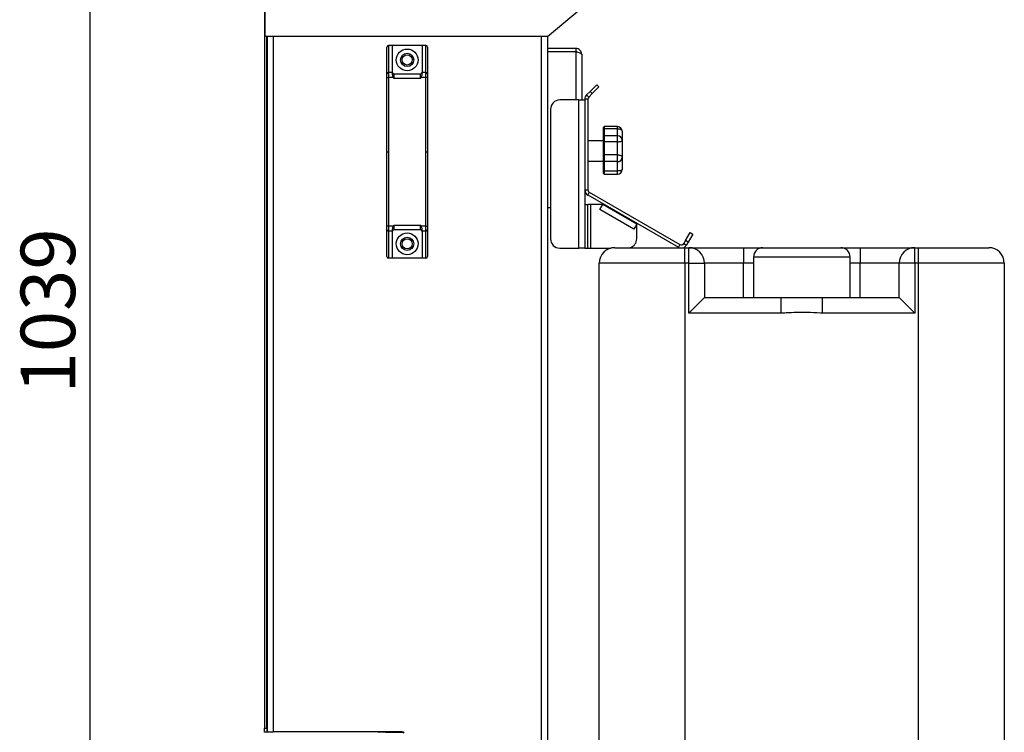
# Model space of a CAD drawing. Extents: x 84 to 2904, y 75 to 2015.
# Drawn here: x 1519 to 2151, y 1181 to 1639 of the extents above; entities that cross this region are included whole.
import ezdxf

# ---------------------------------------------------------------- set-up
doc = ezdxf.new("R2010")
doc.units = 0
doc.layers.get('0').update_dxf_attribs({"linetype": 'CONTINUOUS'})
doc.styles.add('SLDTEXTSTYLE1', font='TXT', dxfattribs={"width": 0.75})
doc.dimstyles.new('SLDDIMSTYLE0', dxfattribs={"dimtxt": 35, "dimasz": 60, "dimexe": 0, "dimexo": 0.0625, "dimgap": 8.75, "dimtad": 1, "dimtoh": 1, "dimdec": 0, "dimzin": 12, "dimtxsty": 'SLDTEXTSTYLE1', "dimsah": 1, "dimcen": 0.09, "dimazin": 3, "dimtfac": 1, "dimtdec": 0, "dimtofl": 0, "dimtmove": 0, "dimatfit": 3, "dimtolj": 1, "dimtzin": 12})

# ---------------------------------------------------------------- blocks, each defined once
blk = doc.blocks.new('*D4')
at = {"color": 7, "linetype": 'CONTINUOUS'}
for p, q in [((1836.5, 1969.87), (1554.55, 1969.87)), ((1564.55, 931.27), (1564.55, 1969.87)), ((1736.93, 931.27), (1554.55, 931.27))]:
    blk.add_line(p, q, dxfattribs=at)
for points in [[(1564.55, 1969.87), (1555.55, 1909.87), (1573.55, 1909.87)], [(1564.55, 931.27), (1573.55, 991.27), (1555.55, 991.27)]]:
    blk.add_solid(points, dxfattribs=at)
at = {"color": 7, "linetype": 'CONTINUOUS', "insert": (1519.84, 1398.86), "char_height": 35, "attachment_point": 1, "rotation": 90, "style": 'SLDTEXTSTYLE1'}
blk.add_mtext('1039', dxfattribs=at)

msp = doc.modelspace()

# ---------------------------------------------------------------- linework, layer by layer
at = {"color": 7, "linetype": 'CONTINUOUS'}
for p, q in [((1676.3, 1833.67), (1676.3, 1184.07)), ((1676.5, 1834.47), (1676.5, 1627.97)), ((1858, 1627.97), (2046.5, 1786.14)), ((1858, 1627.97), (1676.5, 1627.97)), ((1677.8, 1184.07), (1677.8, 1627.97)), ((1678, 1627.97), (1678, 1181.77)), ((1682, 1627.97), (1682, 1181.77)), ((1854, 1627.97), (1854, 1158.96)), ((1858, 1627.97), (1858, 1157.97)), ((1755, 1604.1), (1755, 1621.22)), ((1756, 1622.22), (1756, 1604.91)), ((1758.5, 1622.22), (1756, 1622.22)), ((1758.5, 1604.91), (1758.5, 1622.22)), ((1777.5, 1622.22), (1758.5, 1622.22)), ((1780, 1622.22), (1777.5, 1622.22)), ((1777.5, 1622.22), (1777.5, 1604.91)), ((1780, 1604.91), (1780, 1622.22)), ((1781, 1621.22), (1781, 1604.1)), ((1876.2, 1620.32), (1858, 1620.32)), ((1858, 1618.32), (1876.2, 1618.32)), ((1876.2, 1618.32), (1876.2, 1587.28)), ((1880, 1616.52), (1880, 1587.28)), ((1755, 1601.64), (1755, 1604.1)), ((1755, 1553.97), (1755, 1601.64)), ((1755, 1601.64), (1756, 1601.64)), ((1756, 1604.91), (1756, 1601.64)), ((1758.5, 1604.91), (1756, 1604.91)), ((1756, 1601.64), (1756, 1553.97)), ((1759.13, 1601.64), (1756, 1601.64)), ((1758.5, 1604.6), (1758.5, 1604.91)), ((1759.5, 1603.97), (1759.5, 1600.97)), ((1759.5, 1603.97), (1776.5, 1603.97)), ((1776.5, 1600.97), (1759.5, 1600.97)), ((1776.5, 1600.97), (1776.5, 1603.97)), ((1780, 1601.64), (1776.88, 1601.64)), ((1777.5, 1604.91), (1777.5, 1604.6)), ((1780, 1604.91), (1777.5, 1604.91)), ((1780, 1601.64), (1780, 1604.91)), ((1780, 1553.97), (1780, 1601.64)), ((1781, 1601.64), (1780, 1601.64)), ((1781, 1604.1), (1781, 1601.64)), ((1781, 1601.64), (1781, 1553.97)), ((1885.42, 1592.78), (1889.66, 1597.02)), ((1891.08, 1595.61), (1886.83, 1591.36)), ((1889.66, 1597.02), (1891.08, 1595.61)), ((1878.2, 1587.28), (1866, 1587.28)), ((1878.2, 1492.2), (1878.2, 1587.28)), ((1878.2, 1587.28), (1882, 1587.28)), ((1882, 1587.79), (1882, 1529.57)), ((1884, 1587.79), (1882, 1587.79)), ((1885.42, 1592.78), (1883.12, 1590.48)), ((1883.12, 1590.48), (1884.53, 1589.06)), ((1884, 1587.79), (1884, 1529.57)), ((1886.83, 1591.36), (1884.53, 1589.06)), ((1886.83, 1591.36), (1885.42, 1592.78)), ((1860, 1581.28), (1860, 1498.2)), ((1894, 1568.52), (1894, 1569.65)), ((1894, 1563.86), (1894, 1568.52)), ((1903, 1570.15), (1894.5, 1570.15)), ((1894.5, 1570.15), (1894.5, 1568.79)), ((1894.5, 1568.79), (1894.5, 1564.36)), ((1903, 1568.79), (1894.5, 1568.79)), ((1903, 1568.79), (1903, 1570.15)), ((1903, 1564.36), (1903, 1568.79)), ((1894, 1565.93), (1894, 1565.94)), ((1894, 1565.89), (1894, 1565.93)), ((1894, 1560.6), (1894, 1563.86)), ((1894.5, 1564.36), (1894.5, 1560.45)), ((1903, 1564.36), (1894.5, 1564.36)), ((1903, 1560.45), (1903, 1564.36)), ((1906, 1567.15), (1906, 1561.38)), ((1906, 1563.44), (1906, 1563.39)), ((1906, 1561.38), (1906, 1550.49)), ((1894, 1561.07), (1884, 1561.07)), ((1894, 1551.81), (1894, 1560.6)), ((1894.5, 1560.45), (1894.5, 1552.07)), ((1903, 1560.45), (1894.5, 1560.45)), ((1903, 1552.07), (1903, 1560.45)), ((1755, 1553.97), (1756, 1553.97)), ((1755, 1506.31), (1755, 1553.97)), ((1756, 1553.97), (1756, 1506.31)), ((1780, 1506.31), (1780, 1553.97)), ((1780, 1553.97), (1781, 1553.97)), ((1781, 1553.97), (1781, 1506.31)), ((1894, 1548.15), (1894, 1551.81)), ((1894.5, 1552.07), (1894.5, 1547.68)), ((1903, 1552.07), (1894.5, 1552.07)), ((1903, 1547.68), (1903, 1552.07)), ((1906, 1550.49), (1906, 1542.67)), ((1884, 1548.07), (1894, 1548.07)), ((1894, 1541.83), (1894, 1548.15)), ((1903, 1547.68), (1894.5, 1547.68)), ((1894.5, 1547.68), (1894.5, 1541.67)), ((1903, 1541.67), (1903, 1547.68)), ((1906, 1544.52), (1906, 1543.82)), ((1894, 1541.46), (1894, 1542.02)), ((1894, 1540.17), (1894, 1541.83)), ((1894, 1541.32), (1894, 1541.46)), ((1903, 1541.67), (1894.5, 1541.67)), ((1894.5, 1541.67), (1894.5, 1539.67)), ((1894.5, 1539.67), (1903, 1539.67)), ((1903, 1539.67), (1903, 1541.67)), ((1882, 1529.57), (1882, 1492.2)), ((1882, 1529.57), (1884, 1529.57)), ((1884.9, 1528.01), (1883.9, 1526.28)), ((1883.9, 1526.28), (1942.07, 1492.7)), ((1884.9, 1528.01), (1943.07, 1494.43)), ((1858, 1518.32), (1860, 1518.32)), ((1882, 1520.2), (1884, 1520.2)), ((1884, 1492.2), (1884, 1520.2)), ((1885.8, 1520.2), (1884, 1520.2)), ((1885.8, 1492.2), (1885.8, 1520.2)), ((1893.57, 1520.2), (1885.8, 1520.2)), ((1891.67, 1516.91), (1893.57, 1520.2)), ((1915.37, 1507.61), (1893.57, 1520.2)), ((1896.82, 1518.83), (1896.6, 1518.45)), ((1899.2, 1516.95), (1899.42, 1517.33)), ((1913.47, 1504.32), (1891.67, 1516.91)), ((1756, 1506.31), (1755, 1506.31)), ((1755, 1503.85), (1755, 1506.31)), ((1759.13, 1506.31), (1756, 1506.31)), ((1756, 1506.31), (1756, 1503.03)), ((1759.5, 1506.97), (1776.5, 1506.97)), ((1759.5, 1506.97), (1759.5, 1503.97)), ((1776.5, 1503.97), (1776.5, 1506.97)), ((1780, 1506.31), (1776.88, 1506.31)), ((1780, 1506.31), (1781, 1506.31)), ((1780, 1503.03), (1780, 1506.31)), ((1781, 1506.31), (1781, 1503.85)), ((1915.37, 1507.61), (1913.47, 1504.32)), ((1915.37, 1498.2), (1915.37, 1507.61)), ((1755, 1486.72), (1755, 1503.85)), ((1758.5, 1503.03), (1756, 1503.03)), ((1756, 1503.03), (1756, 1485.72)), ((1758.5, 1503.03), (1758.5, 1503.35)), ((1758.5, 1485.72), (1758.5, 1503.03)), ((1776.5, 1503.97), (1759.5, 1503.97)), ((1777.5, 1503.35), (1777.5, 1503.03)), ((1780, 1503.03), (1777.5, 1503.03)), ((1777.5, 1503.03), (1777.5, 1485.72)), ((1780, 1485.72), (1780, 1503.03)), ((1781, 1503.85), (1781, 1486.72)), ((1946.63, 1497), (1949.63, 1502.19)), ((1951.36, 1501.19), (1948.36, 1496)), ((1949.63, 1502.19), (1951.36, 1501.19)), ((1866, 1492.2), (1878.2, 1492.2)), ((1882, 1492.2), (1878.2, 1492.2)), ((1882, 1492.2), (1884, 1492.2)), ((1884, 1492.2), (1885.8, 1492.2)), ((1885.8, 1492.2), (1898.97, 1492.2)), ((1901.3, 1492.47), (1946.3, 1492.47)), ((1943.07, 1494.43), (1942.07, 1492.7)), ((1942.07, 1492.7), (1942.53, 1492.47)), ((1946.63, 1497), (1945.53, 1495.09)), ((1945.53, 1495.09), (1947.26, 1494.09)), ((1946.3, 1482.47), (1946.3, 1492.47)), ((1946.3, 1492.47), (1948.8, 1492.47)), ((1948.36, 1496), (1946.63, 1497)), ((1948.36, 1496), (1947.26, 1494.09)), ((1948.8, 1482.47), (1948.8, 1492.47)), ((1948.8, 1492.47), (1983.8, 1492.47)), ((1983.8, 1492.47), (1983.8, 1482.47)), ((1983.8, 1492.47), (1996.3, 1492.47)), ((1996.3, 1492.47), (2046.3, 1492.47)), ((2046.3, 1492.47), (2058.8, 1492.47)), ((2058.8, 1492.47), (2058.8, 1482.47)), ((2058.8, 1492.47), (2093.8, 1492.47)), ((2093.8, 1482.47), (2093.8, 1492.47)), ((2093.8, 1492.47), (2096.3, 1492.47)), ((2096.3, 1482.47), (2096.3, 1492.47)), ((2096.3, 1492.47), (2141.3, 1492.47)), ((1758.5, 1485.72), (1756, 1485.72)), ((1777.5, 1485.72), (1758.5, 1485.72)), ((1780, 1485.72), (1777.5, 1485.72)), ((1990.3, 1486.47), (1990.3, 1460.47)), ((2052.3, 1486.47), (1990.3, 1486.47)), ((2052.3, 1460.47), (2052.3, 1486.47)), ((1946.3, 1482.47), (1891.3, 1482.47)), ((1891.3, 1149.68), (1891.3, 1482.47)), ((1948.8, 1482.47), (1946.3, 1482.47)), ((1946.3, 1482.47), (1946.3, 1136)), ((1948.8, 1450.47), (1948.8, 1482.47)), ((1948.8, 1482.47), (1958.8, 1482.47)), ((1958.8, 1482.47), (1958.8, 1460.47)), ((1983.8, 1482.47), (1958.8, 1482.47)), ((1983.8, 1460.47), (1983.8, 1482.47)), ((1990.3, 1482.47), (1983.8, 1482.47)), ((2058.8, 1482.47), (2052.3, 1482.47)), ((2058.8, 1460.47), (2058.8, 1482.47)), ((2083.8, 1482.47), (2058.8, 1482.47)), ((2093.8, 1482.47), (2083.8, 1482.47)), ((2083.8, 1460.47), (2083.8, 1482.47)), ((2093.8, 1482.47), (2093.8, 1450.47)), ((2096.3, 1482.47), (2093.8, 1482.47)), ((2151.3, 1482.47), (2096.3, 1482.47)), ((2096.3, 1098.69), (2096.3, 1482.47)), ((2151.3, 1482.47), (2151.3, 1085.01)), ((1948.8, 1450.47), (1958.8, 1460.47)), ((1958.8, 1460.47), (2008, 1460.47)), ((2008, 1450.47), (2008, 1460.47)), ((2008, 1460.47), (2034.61, 1460.47)), ((2034.61, 1450.47), (2034.61, 1460.47)), ((2034.61, 1460.47), (2083.8, 1460.47)), ((2083.8, 1460.47), (2093.8, 1450.47)), ((2008, 1450.47), (1948.8, 1450.47)), ((2093.8, 1450.47), (2034.61, 1450.47)), ((1676.3, 1184.07), (1677.8, 1184.07)), ((1676.3, 1181.57), (1676.3, 1184.07)), ((1677.8, 1184.07), (1677.8, 1181.57)), ((1677.8, 1181.57), (1676.3, 1181.57)), ((1678, 1181.77), (1682, 1181.77)), ((1764.75, 1181.77), (1682, 1181.77)), ((1749, 1181.77), (1749, 1181.47)), ((1754, 1181.47), (1749, 1181.47)), ((1754, 1181.77), (1754, 1181.47)), ((1754, 1181.47), (1765.57, 1181.47))]:
    msp.add_line(p, q, dxfattribs=at)
at = {"color": 7, "linetype": 'CONTINUOUS', "flags": 128}
for points in [[(1894, 1568.52), (1894.01, 1568.57), (1894.04, 1568.62), (1894.09, 1568.67), (1894.15, 1568.71), (1894.23, 1568.75), (1894.31, 1568.77), (1894.41, 1568.79), (1894.5, 1568.79)], [(1903, 1568.79), (1903.59, 1568.76), (1904.15, 1568.67), (1904.67, 1568.52), (1905.13, 1568.31), (1905.5, 1568.06), (1905.78, 1567.78), (1905.95, 1567.47), (1906, 1567.15)], [(1903, 1560.45), (1903.59, 1560.47), (1904.15, 1560.52), (1904.67, 1560.61), (1905.13, 1560.72), (1905.5, 1560.86), (1905.78, 1561.02), (1905.95, 1561.2), (1906, 1561.38)], [(1894, 1560.6), (1894.01, 1560.57), (1894.04, 1560.54), (1894.09, 1560.52), (1894.15, 1560.49), (1894.23, 1560.47), (1894.31, 1560.46), (1894.41, 1560.45), (1894.5, 1560.45)], [(1894.5, 1552.07), (1894.41, 1552.07), (1894.31, 1552.05), (1894.23, 1552.03), (1894.15, 1551.99), (1894.09, 1551.95), (1894.04, 1551.91), (1894.01, 1551.86), (1894, 1551.81)], [(1903, 1552.07), (1903.59, 1552.04), (1904.15, 1551.95), (1904.67, 1551.8), (1905.13, 1551.61), (1905.5, 1551.37), (1905.78, 1551.09), (1905.95, 1550.8), (1906, 1550.49)], [(1906, 1542.67), (1905.95, 1542.48), (1905.78, 1542.29), (1905.5, 1542.11), (1905.13, 1541.96), (1904.67, 1541.84), (1904.15, 1541.74), (1903.59, 1541.69), (1903, 1541.67)], [(1894.5, 1541.67), (1894.41, 1541.67), (1894.31, 1541.68), (1894.23, 1541.7), (1894.15, 1541.72), (1894.09, 1541.74), (1894.04, 1541.77), (1894.01, 1541.8), (1894, 1541.83)]]:
    msp.add_lwpolyline(points, dxfattribs=at)
at = {"color": 7, "linetype": 'CONTINUOUS'}
for centre, radius in [((1768, 1612.97), 7), ((1768, 1612.97), 4.25), ((1768, 1612.97), 3.25), ((1768, 1494.97), 7), ((1768, 1494.97), 4.25), ((1768, 1494.97), 3.25)]:
    msp.add_circle(centre, radius, dxfattribs=at)
for centre, radius, start, end in [((1756, 1621.22), 1, 90, 180), ((1780, 1621.22), 1, 0, 90), ((1755.92, 1604), 0.923, 84.88893, 173.75645), ((1759.5, 1604.97), 1, 180, 270), ((1776.5, 1604.97), 1, 270, 0), ((1780.09, 1604), 0.923, 6.24355, 95.11107), ((1866, 1581.28), 6, 90, 180), ((1885.8, 1587.79), 3.8, 135, 180), ((1885.8, 1587.79), 1.8, 135, 180), ((1894.5, 1569.65), 0.5, 90, 180), ((1903, 1567.15), 3, 0, 90), ((1894.5, 1563.86), 0.498, 89.80123, 179.79984), ((1903.02, 1561.37), 2.99, 0.20016, 90.19877), ((1903.1, 1550.59), 2.91, 268.19195, 358.06992), ((1894.49, 1548.16), 0.485, 181.93008, 271.80805), ((1903, 1542.67), 3, 270, 0), ((1894.5, 1540.17), 0.5, 180, 270), ((1885.8, 1529.57), 3.8, 180, 240), ((1885.8, 1529.57), 1.8, 180, 240), ((1755.92, 1503.95), 0.923, 186.24355, 275.11107), ((1759.5, 1502.97), 1, 90, 180), ((1776.5, 1502.97), 1, 0, 90), ((1780.09, 1503.95), 0.923, 264.88893, 353.75645), ((1866, 1498.2), 6, 180, 270), ((1909.37, 1498.2), 6, 287.46782, 0), ((1901.3, 1482.47), 10, 90, 180), ((1943.97, 1495.99), 1.8, 240, 330), ((1943.97, 1495.99), 3.8, 292.18731, 330), ((1948.8, 1482.47), 10, 360, 90), ((1996.3, 1486.47), 6, 90, 180), ((2046.3, 1486.47), 6, 0, 90), ((2093.8, 1482.47), 10, 90, 180), ((2141.3, 1482.47), 10, 0, 90), ((1756, 1486.72), 1, 180, 270), ((1780, 1486.72), 1, 270, 0), ((1764.75, 1180.52), 1.25, 15.72379, 90)]:
    msp.add_arc(centre, radius, start, end, dxfattribs=at)
for points, degree in [([(1876.2, 1620.32), (1876.2, 1618.32)], 1), ([(1880, 1616.52), (1879.95, 1617.02), (1879.83, 1618.02), (1878.95, 1619.27), (1877.7, 1620.15), (1876.7, 1620.27), (1876.2, 1620.32)], 3)]:
    msp.add_open_spline(points, degree=degree, dxfattribs=at)
for points, knots in [([(1876.2, 1618.32), (1876.65, 1618.19), (1877.54, 1617.92), (1878.72, 1617.51), (1879.58, 1617.11), (1879.96, 1616.78), (1880, 1616.58), (1880, 1616.52)], [0, 0, 0, 0, 0.224276, 0.448583, 0.672891, 0.897198, 1, 1, 1, 1]), ([(1877.1, 1618.05), (1877.03, 1618.1), (1876.78, 1618.29), (1876.45, 1618.31), (1876.2, 1618.32)], [0, 0, 0, 0, 0.262967, 1, 1, 1, 1]), ([(1759.13, 1601.64), (1759.02, 1601.92), (1758.75, 1602.58), (1758.55, 1603.67), (1758.52, 1604.29), (1758.5, 1604.6)], [0, 0, 0, 0, 0.263043, 0.629804, 1, 1, 1, 1]), ([(1759.5, 1600.97), (1759.5, 1600.98), (1759.38, 1601.2), (1759.25, 1601.42), (1759.13, 1601.64)], [0, 0, 0, 0, 0.014379, 1, 1, 1, 1]), ([(1776.88, 1601.64), (1776.76, 1601.42), (1776.63, 1601.2), (1776.51, 1600.98), (1776.5, 1600.97)], [0, 0, 0, 0, 0.985621, 1, 1, 1, 1]), ([(1777.5, 1604.6), (1777.49, 1604.29), (1777.46, 1603.67), (1777.26, 1602.57), (1776.99, 1601.91), (1776.88, 1601.64)], [0, 0, 0, 0, 0.370264, 0.740402, 1, 1, 1, 1]), ([(1758.5, 1503.35), (1758.52, 1503.66), (1758.55, 1504.28), (1758.75, 1505.38), (1759.02, 1506.04), (1759.13, 1506.31)], [0, 0, 0, 0, 0.370264, 0.740402, 1, 1, 1, 1]), ([(1759.13, 1506.31), (1759.25, 1506.53), (1759.38, 1506.75), (1759.5, 1506.97), (1759.5, 1506.97)], [0, 0, 0, 0, 0.985621, 1, 1, 1, 1]), ([(1776.5, 1506.97), (1776.51, 1506.97), (1776.63, 1506.75), (1776.76, 1506.53), (1776.88, 1506.31)], [0, 0, 0, 0, 0.014379, 1, 1, 1, 1]), ([(1776.88, 1506.31), (1776.99, 1506.03), (1777.26, 1505.37), (1777.46, 1504.28), (1777.49, 1503.66), (1777.5, 1503.35)], [0, 0, 0, 0, 0.263043, 0.629804, 1, 1, 1, 1]), ([(2034.61, 1450.47), (2034.19, 1450.48), (2030.87, 1450.5), (2025.33, 1450.97), (2017.97, 1450.9), (2012.43, 1450.56), (2009.1, 1450.5), (2008, 1450.47)], [0, 0, 0, 0, 0.0475016, 0.3740201, 0.6250766, 0.8763259, 1, 1, 1, 1])]:
    msp.add_open_spline(points, degree=3, knots=knots, dxfattribs=at)

# ---------------------------------------------------------------- dimensions: what is measured, and where the dimension line sits
dim = msp.add_linear_dim(base=(1564.55, 1969.87), p1=(1746.93, 931.27), p2=(1846.5, 1969.87), angle=90, dimstyle='SLDDIMSTYLE0', dxfattribs=at)
dim.commit()
dim.dimension.update_dxf_attribs({"geometry": '*D4', "text_midpoint": (1564.55, 1450.57), "dimtype": 160})

doc.saveas('drawing.dxf')
